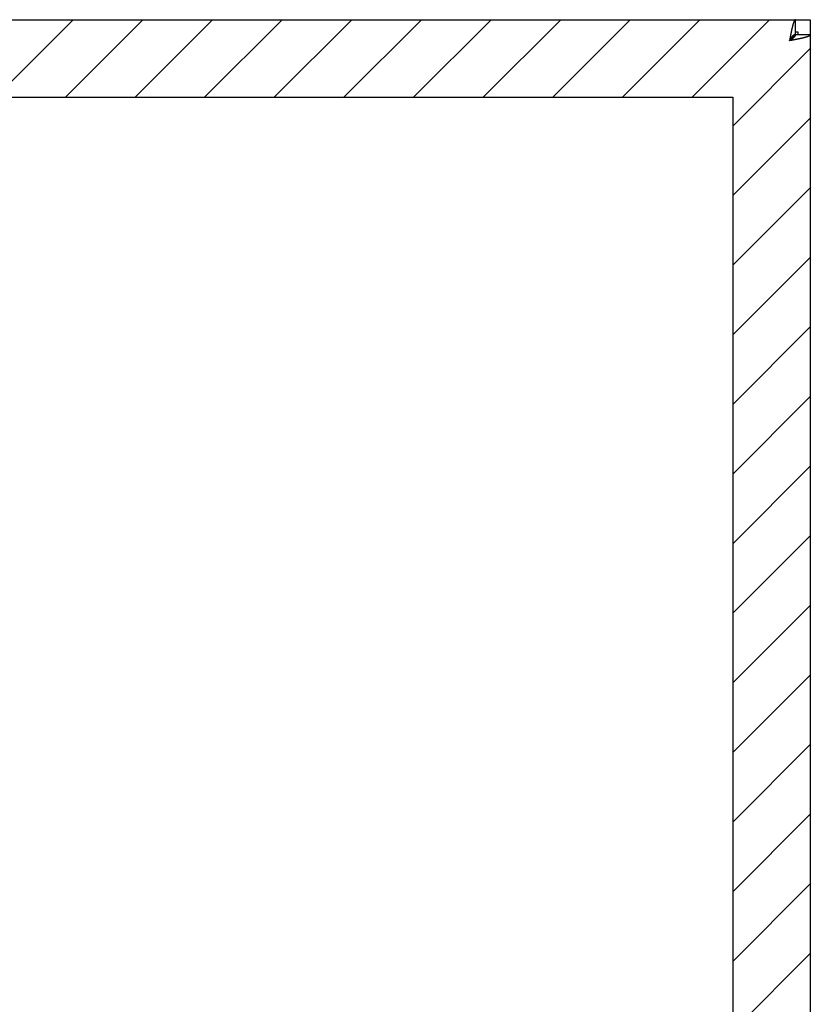
# Model space of a CAD drawing. Extents: x 2.2 to 49.9, y 1.9 to 30.
# Drawn here: x 35.9 to 39.9, y 17 to 22 of the extents above; entities that cross this region are included whole.
import ezdxf

# ---------------------------------------------------------------- set-up
doc = ezdxf.new("R2010")
doc.units = 0
doc.header["$LTSCALE"] = 3
doc.layers.get('0').update_dxf_attribs({"linetype": 'CONTINUOUS'})
for name, color, linetype in [('HATCH__ANSI_', 7, 'CONTINUOUS'), ('SKETCH_GEOMETRY__ANSI_', 7, 'CONTINUOUS'), ('VISIBLE__ANSI_', 7, 'CONTINUOUS')]:
    doc.layers.add(name, color=color, linetype=linetype)

# ---------------------------------------------------------------- blocks, each defined once
blk = doc.blocks.new('*X16')
at = {"color": 0}
for p, q in [((35.764, 21.6219), (36.1577, 22.0156)), ((36.1176, 21.6219), (36.5113, 22.0156)), ((36.4712, 21.6219), (36.8649, 22.0156)), ((36.8247, 21.6219), (37.2184, 22.0156)), ((37.1783, 21.6219), (37.572, 22.0156)), ((37.5318, 21.6219), (37.9255, 22.0156)), ((37.8854, 21.6219), (38.2791, 22.0156)), ((38.2389, 21.6219), (38.6326, 22.0156)), ((38.5925, 21.6219), (38.9862, 22.0156)), ((38.946, 21.6219), (39.3397, 22.0156)), ((39.2996, 21.6219), (39.6933, 22.0156)), ((39.5066, 21.4753), (39.9003, 21.869)), ((39.5066, 21.1218), (39.9003, 21.5155)), ((39.5066, 20.7682), (39.9003, 21.1619)), ((39.5066, 20.4147), (39.9003, 20.8084)), ((39.5066, 20.0611), (39.9003, 20.4548)), ((39.5066, 19.7076), (39.9003, 20.1013)), ((39.5066, 19.354), (39.9003, 19.7477)), ((39.5066, 19.0005), (39.9003, 19.3942)), ((39.5066, 18.6469), (39.9003, 19.0406)), ((39.5066, 18.2933), (39.9003, 18.687)), ((39.5066, 17.9398), (39.9003, 18.3335)), ((39.5066, 17.5862), (39.9003, 17.9799)), ((39.5066, 17.2327), (39.9003, 17.6264)), ((39.5066, 16.8791), (39.9003, 17.2728))]:
    blk.add_line(p, q, dxfattribs=at)

msp = doc.modelspace()

# ---------------------------------------------------------------- linework, layer by layer
at = {"layer": 'SKETCH_GEOMETRY__ANSI_', "color": 5}
for p, q in [((31.77525, 22.01561), (39.90025, 22.01561)), ((39.90025, 22.01561), (39.90025, 13.89061)), ((32.16895, 21.62191), (39.50655, 21.62191)), ((39.50655, 21.62191), (39.50655, 14.28431))]:
    msp.add_line(p, q, dxfattribs=at)
at = {"layer": 'VISIBLE__ANSI_'}
for p, q in [((31.84996, 22.01561), (39.82555, 22.01561)), ((39.82555, 21.94161), (39.82555, 22.01561)), ((39.79617, 21.91224), (39.82555, 21.94161)), ((39.79688, 21.91153), (39.82625, 21.94091)), ((39.82555, 21.95311), (39.83775, 21.95311)), ((39.82625, 21.94091), (39.90025, 21.94091)), ((39.83775, 21.95311), (39.83775, 21.94091)), ((39.90025, 21.94091), (39.90025, 13.96532))]:
    msp.add_line(p, q, dxfattribs=at)
for points in [[(39.8255, 22.0156, 0), (39.8254, 22.0156, 0), (39.8253, 22.0156, 0), (39.8251, 22.0156, 0), (39.825, 22.0156, 0), (39.8249, 22.0155, 0), (39.8247, 22.0155, 0), (39.8246, 22.0155, 0), (39.8245, 22.0154, 0), (39.8243, 22.0154, 0), (39.8242, 22.0153, 0), (39.824, 22.0153, 0), (39.8239, 22.0152, 0), (39.8238, 22.0151, 0), (39.8236, 22.0151, 0), (39.8235, 22.015, 0), (39.8234, 22.0149, 0), (39.8232, 22.0148, 0), (39.8231, 22.0147, 0), (39.8229, 22.0146, 0), (39.8228, 22.0145, 0), (39.8227, 22.0144, 0), (39.8225, 22.0143, 0), (39.8224, 22.0141, 0), (39.8223, 22.014, 0), (39.8221, 22.0139, 0), (39.822, 22.0137, 0), (39.8218, 22.0136, 0), (39.8217, 22.0135, 0), (39.8216, 22.0133, 0), (39.8214, 22.0131, 0), (39.8213, 22.013, 0), (39.8212, 22.0128, 0), (39.821, 22.0126, 0), (39.8209, 22.0125, 0), (39.8208, 22.0123, 0), (39.8206, 22.0121, 0), (39.8205, 22.0119, 0), (39.8203, 22.0117, 0), (39.8202, 22.0115, 0), (39.8201, 22.0113, 0), (39.8199, 22.0111, 0), (39.8198, 22.0108, 0), (39.8197, 22.0106, 0), (39.8195, 22.0104, 0), (39.8194, 22.0101, 0), (39.8192, 22.0099, 0), (39.8191, 22.0097, 0), (39.819, 22.0094, 0), (39.8188, 22.0092, 0), (39.8187, 22.0089, 0), (39.8186, 22.0086, 0), (39.8184, 22.0084, 0), (39.8183, 22.0081, 0), (39.8182, 22.0078, 0), (39.818, 22.0075, 0), (39.8179, 22.0072, 0), (39.8177, 22.007, 0), (39.8176, 22.0067, 0), (39.8175, 22.0064, 0), (39.8173, 22.0061, 0), (39.8172, 22.0057, 0), (39.8171, 22.0054, 0), (39.8169, 22.0051, 0), (39.8168, 22.0048, 0), (39.8166, 22.0045, 0), (39.8165, 22.0041, 0), (39.8164, 22.0038, 0), (39.8162, 22.0034, 0), (39.8161, 22.0031, 0), (39.816, 22.0028, 0), (39.8158, 22.0024, 0), (39.8157, 22.002, 0), (39.8155, 22.0017, 0), (39.8154, 22.0013, 0), (39.8153, 22.0009, 0), (39.8151, 22.0006, 0), (39.815, 22.0002, 0), (39.8149, 21.9998, 0), (39.8147, 21.9994, 0), (39.8146, 21.999, 0), (39.8145, 21.9986, 0), (39.8143, 21.9982, 0), (39.8142, 21.9978, 0), (39.814, 21.9974, 0), (39.8139, 21.997, 0), (39.8138, 21.9966, 0), (39.8136, 21.9961, 0), (39.8135, 21.9957, 0), (39.8134, 21.9953, 0), (39.8132, 21.9949, 0), (39.8131, 21.9944, 0), (39.8129, 21.994, 0), (39.8128, 21.9935, 0), (39.8127, 21.9931, 0), (39.8125, 21.9926, 0), (39.8124, 21.9922, 0), (39.8123, 21.9917, 0), (39.8121, 21.9912, 0), (39.812, 21.9908, 0), (39.8118, 21.9903, 0), (39.8117, 21.9898, 0), (39.8116, 21.9893, 0), (39.8114, 21.9888, 0), (39.8113, 21.9884, 0), (39.8112, 21.9879, 0), (39.811, 21.9874, 0), (39.8109, 21.9869, 0), (39.8108, 21.9864, 0), (39.8106, 21.9859, 0), (39.8105, 21.9854, 0), (39.8103, 21.9848, 0), (39.8102, 21.9843, 0), (39.8101, 21.9838, 0), (39.8099, 21.9833, 0), (39.8098, 21.9827, 0), (39.8097, 21.9822, 0), (39.8095, 21.9817, 0), (39.8094, 21.9811, 0), (39.8092, 21.9806, 0), (39.8091, 21.98, 0), (39.809, 21.9795, 0), (39.8088, 21.9789, 0), (39.8087, 21.9784, 0), (39.8086, 21.9778, 0), (39.8084, 21.9773, 0), (39.8083, 21.9767, 0), (39.8082, 21.9761, 0), (39.808, 21.9755, 0), (39.8079, 21.975, 0), (39.8077, 21.9744, 0), (39.8076, 21.9738, 0), (39.8075, 21.9732, 0), (39.8073, 21.9726, 0), (39.8072, 21.972, 0), (39.8071, 21.9714, 0), (39.8069, 21.9708, 0), (39.8068, 21.9702, 0), (39.8066, 21.9696, 0), (39.8065, 21.969, 0), (39.8064, 21.9684, 0), (39.8062, 21.9678, 0), (39.8061, 21.9672, 0), (39.806, 21.9666, 0), (39.8058, 21.9659, 0), (39.8057, 21.9653, 0), (39.8055, 21.9647, 0), (39.8054, 21.964, 0), (39.8053, 21.9634, 0), (39.8051, 21.9628, 0), (39.805, 21.9621, 0), (39.8049, 21.9615, 0), (39.8047, 21.9608, 0), (39.8046, 21.9602, 0), (39.8045, 21.9595, 0), (39.8043, 21.9589, 0), (39.8042, 21.9582, 0), (39.804, 21.9576, 0), (39.8039, 21.9569, 0), (39.8038, 21.9562, 0), (39.8036, 21.9556, 0), (39.8035, 21.9549, 0), (39.8034, 21.9542, 0), (39.8032, 21.9535, 0), (39.8031, 21.9529, 0), (39.8029, 21.9522, 0), (39.8028, 21.9515, 0), (39.8027, 21.9508, 0), (39.8025, 21.9501, 0), (39.8024, 21.9494, 0), (39.8023, 21.9487, 0), (39.8021, 21.9481, 0), (39.802, 21.9474, 0), (39.8019, 21.9467, 0), (39.8017, 21.946, 0), (39.8016, 21.9453, 0), (39.8014, 21.9446, 0), (39.8013, 21.9439, 0), (39.8012, 21.9432, 0), (39.801, 21.9425, 0), (39.8009, 21.9418, 0), (39.8008, 21.941, 0), (39.8006, 21.9403, 0), (39.8005, 21.9396, 0), (39.8003, 21.9389, 0), (39.8002, 21.9382, 0), (39.8001, 21.9375, 0), (39.7999, 21.9368, 0), (39.7998, 21.936, 0), (39.7997, 21.9353, 0), (39.7995, 21.9346, 0), (39.7994, 21.9339, 0), (39.7992, 21.9332, 0), (39.7991, 21.9324, 0), (39.799, 21.9317, 0), (39.7988, 21.931, 0), (39.7987, 21.9303, 0), (39.7986, 21.9295, 0), (39.7984, 21.9288, 0), (39.7983, 21.9281, 0), (39.7982, 21.9273, 0), (39.798, 21.9266, 0), (39.7979, 21.9259, 0), (39.7977, 21.9251, 0), (39.7976, 21.9244, 0), (39.7975, 21.9237, 0), (39.7973, 21.9229, 0), (39.7972, 21.9222, 0), (39.7971, 21.9215, 0), (39.7969, 21.9207, 0), (39.7968, 21.92, 0), (39.7966, 21.9192, 0), (39.7965, 21.9185, 0), (39.7964, 21.9178, 0), (39.7962, 21.917, 0), (39.7961, 21.9163, 0), (39.796, 21.9156, 0), (39.7958, 21.9148, 0), (39.7957, 21.9141, 0), (39.7956, 21.9133, 0), (39.7954, 21.9126, 0), (39.7953, 21.9118, 0), (39.7951, 21.9111, 0), (39.795, 21.9104, 0)], [(39.795, 21.9104, 0), (39.7951, 21.9106, 0), (39.7953, 21.9108, 0), (39.7954, 21.911, 0), (39.7956, 21.9112, 0), (39.7957, 21.9115, 0), (39.7958, 21.9117, 0), (39.796, 21.9119, 0), (39.7961, 21.9121, 0), (39.7962, 21.9123, 0), (39.7964, 21.9126, 0), (39.7965, 21.9128, 0), (39.7966, 21.913, 0), (39.7968, 21.9132, 0), (39.7969, 21.9134, 0), (39.7971, 21.9136, 0), (39.7972, 21.9139, 0), (39.7973, 21.9141, 0), (39.7975, 21.9143, 0), (39.7976, 21.9145, 0), (39.7977, 21.9147, 0), (39.7979, 21.9149, 0), (39.798, 21.9152, 0), (39.7982, 21.9154, 0), (39.7983, 21.9156, 0), (39.7984, 21.9158, 0), (39.7986, 21.916, 0), (39.7987, 21.9162, 0), (39.7988, 21.9164, 0), (39.799, 21.9167, 0), (39.7991, 21.9169, 0), (39.7992, 21.9171, 0), (39.7994, 21.9173, 0), (39.7995, 21.9175, 0), (39.7997, 21.9177, 0), (39.7998, 21.9179, 0), (39.7999, 21.9181, 0), (39.8001, 21.9183, 0), (39.8002, 21.9185, 0), (39.8003, 21.9188, 0), (39.8005, 21.919, 0), (39.8006, 21.9192, 0), (39.8008, 21.9194, 0), (39.8009, 21.9196, 0), (39.801, 21.9198, 0), (39.8012, 21.92, 0), (39.8013, 21.9202, 0), (39.8014, 21.9204, 0), (39.8016, 21.9206, 0), (39.8017, 21.9208, 0), (39.8019, 21.921, 0), (39.802, 21.9212, 0), (39.8021, 21.9214, 0), (39.8023, 21.9216, 0), (39.8024, 21.9218, 0), (39.8025, 21.922, 0), (39.8027, 21.9222, 0), (39.8028, 21.9224, 0), (39.8029, 21.9226, 0), (39.8031, 21.9228, 0), (39.8032, 21.923, 0), (39.8034, 21.9232, 0), (39.8035, 21.9234, 0), (39.8036, 21.9236, 0), (39.8038, 21.9238, 0), (39.8039, 21.924, 0), (39.804, 21.9242, 0), (39.8042, 21.9244, 0), (39.8043, 21.9246, 0), (39.8045, 21.9248, 0), (39.8046, 21.925, 0), (39.8047, 21.9252, 0), (39.8049, 21.9253, 0), (39.805, 21.9255, 0), (39.8051, 21.9257, 0), (39.8053, 21.9259, 0), (39.8054, 21.9261, 0), (39.8055, 21.9263, 0), (39.8057, 21.9265, 0), (39.8058, 21.9267, 0), (39.806, 21.9268, 0), (39.8061, 21.927, 0), (39.8062, 21.9272, 0), (39.8064, 21.9274, 0), (39.8065, 21.9276, 0), (39.8066, 21.9277, 0), (39.8068, 21.9279, 0), (39.8069, 21.9281, 0), (39.8071, 21.9283, 0), (39.8072, 21.9285, 0), (39.8073, 21.9286, 0), (39.8075, 21.9288, 0), (39.8076, 21.929, 0), (39.8077, 21.9292, 0), (39.8079, 21.9293, 0), (39.808, 21.9295, 0), (39.8082, 21.9297, 0), (39.8083, 21.9298, 0), (39.8084, 21.93, 0), (39.8086, 21.9302, 0), (39.8087, 21.9303, 0), (39.8088, 21.9305, 0), (39.809, 21.9307, 0), (39.8091, 21.9308, 0), (39.8092, 21.931, 0), (39.8094, 21.9312, 0), (39.8095, 21.9313, 0), (39.8097, 21.9315, 0), (39.8098, 21.9317, 0), (39.8099, 21.9318, 0), (39.8101, 21.932, 0), (39.8102, 21.9321, 0), (39.8103, 21.9323, 0), (39.8105, 21.9324, 0), (39.8106, 21.9326, 0), (39.8108, 21.9327, 0), (39.8109, 21.9329, 0), (39.811, 21.933, 0), (39.8112, 21.9332, 0), (39.8113, 21.9333, 0), (39.8114, 21.9335, 0), (39.8116, 21.9336, 0), (39.8117, 21.9338, 0), (39.8118, 21.9339, 0), (39.812, 21.9341, 0), (39.8121, 21.9342, 0), (39.8123, 21.9344, 0), (39.8124, 21.9345, 0), (39.8125, 21.9346, 0), (39.8127, 21.9348, 0), (39.8128, 21.9349, 0), (39.8129, 21.935, 0), (39.8131, 21.9352, 0), (39.8132, 21.9353, 0), (39.8134, 21.9354, 0), (39.8135, 21.9356, 0), (39.8136, 21.9357, 0), (39.8138, 21.9358, 0), (39.8139, 21.936, 0), (39.814, 21.9361, 0), (39.8142, 21.9362, 0), (39.8143, 21.9363, 0), (39.8145, 21.9365, 0), (39.8146, 21.9366, 0), (39.8147, 21.9367, 0), (39.8149, 21.9368, 0), (39.815, 21.9369, 0), (39.8151, 21.937, 0), (39.8153, 21.9372, 0), (39.8154, 21.9373, 0), (39.8155, 21.9374, 0), (39.8157, 21.9375, 0), (39.8158, 21.9376, 0), (39.816, 21.9377, 0), (39.8161, 21.9378, 0), (39.8162, 21.9379, 0), (39.8164, 21.938, 0), (39.8165, 21.9381, 0), (39.8166, 21.9382, 0), (39.8168, 21.9383, 0), (39.8169, 21.9384, 0), (39.8171, 21.9385, 0), (39.8172, 21.9386, 0), (39.8173, 21.9387, 0), (39.8175, 21.9388, 0), (39.8176, 21.9389, 0), (39.8177, 21.939, 0), (39.8179, 21.9391, 0), (39.818, 21.9392, 0), (39.8182, 21.9393, 0), (39.8183, 21.9394, 0), (39.8184, 21.9394, 0), (39.8186, 21.9395, 0), (39.8187, 21.9396, 0), (39.8188, 21.9397, 0), (39.819, 21.9398, 0), (39.8191, 21.9398, 0), (39.8192, 21.9399, 0), (39.8194, 21.94, 0), (39.8195, 21.9401, 0), (39.8197, 21.9401, 0), (39.8198, 21.9402, 0), (39.8199, 21.9403, 0), (39.8201, 21.9403, 0), (39.8202, 21.9404, 0), (39.8203, 21.9404, 0), (39.8205, 21.9405, 0), (39.8206, 21.9406, 0), (39.8208, 21.9406, 0), (39.8209, 21.9407, 0), (39.821, 21.9407, 0), (39.8212, 21.9408, 0), (39.8213, 21.9408, 0), (39.8214, 21.9409, 0), (39.8216, 21.9409, 0), (39.8217, 21.941, 0), (39.8218, 21.941, 0), (39.822, 21.9411, 0), (39.8221, 21.9411, 0), (39.8223, 21.9412, 0), (39.8224, 21.9412, 0), (39.8225, 21.9412, 0), (39.8227, 21.9413, 0), (39.8228, 21.9413, 0), (39.8229, 21.9413, 0), (39.8231, 21.9414, 0), (39.8232, 21.9414, 0), (39.8234, 21.9414, 0), (39.8235, 21.9414, 0), (39.8236, 21.9415, 0), (39.8238, 21.9415, 0), (39.8239, 21.9415, 0), (39.824, 21.9415, 0), (39.8242, 21.9415, 0), (39.8243, 21.9416, 0), (39.8245, 21.9416, 0), (39.8246, 21.9416, 0), (39.8247, 21.9416, 0), (39.8249, 21.9416, 0), (39.825, 21.9416, 0), (39.8251, 21.9416, 0), (39.8253, 21.9416, 0), (39.8254, 21.9416, 0), (39.8255, 21.9416, 0)], [(39.795, 21.9104, 0), (39.7957, 21.9105, 0), (39.7965, 21.9106, 0), (39.7972, 21.9108, 0), (39.798, 21.9109, 0), (39.7987, 21.911, 0), (39.7994, 21.9112, 0), (39.8002, 21.9113, 0), (39.8009, 21.9115, 0), (39.8017, 21.9116, 0), (39.8024, 21.9117, 0), (39.8031, 21.9119, 0), (39.8039, 21.912, 0), (39.8046, 21.9121, 0), (39.8053, 21.9123, 0), (39.8061, 21.9124, 0), (39.8068, 21.9126, 0), (39.8076, 21.9127, 0), (39.8083, 21.9128, 0), (39.809, 21.913, 0), (39.8097, 21.9131, 0), (39.8105, 21.9132, 0), (39.8112, 21.9134, 0), (39.8119, 21.9135, 0), (39.8127, 21.9137, 0), (39.8134, 21.9138, 0), (39.8141, 21.9139, 0), (39.8148, 21.9141, 0), (39.8156, 21.9142, 0), (39.8163, 21.9143, 0), (39.817, 21.9145, 0), (39.8177, 21.9146, 0), (39.8185, 21.9147, 0), (39.8192, 21.9149, 0), (39.8199, 21.915, 0), (39.8206, 21.9152, 0), (39.8213, 21.9153, 0), (39.822, 21.9154, 0), (39.8227, 21.9156, 0), (39.8235, 21.9157, 0), (39.8242, 21.9158, 0), (39.8249, 21.916, 0), (39.8256, 21.9161, 0), (39.8263, 21.9163, 0), (39.827, 21.9164, 0), (39.8277, 21.9165, 0), (39.8284, 21.9167, 0), (39.8291, 21.9168, 0), (39.8298, 21.9169, 0), (39.8305, 21.9171, 0), (39.8312, 21.9172, 0), (39.8319, 21.9173, 0), (39.8325, 21.9175, 0), (39.8332, 21.9176, 0), (39.8339, 21.9178, 0), (39.8346, 21.9179, 0), (39.8353, 21.918, 0), (39.836, 21.9182, 0), (39.8366, 21.9183, 0), (39.8373, 21.9184, 0), (39.838, 21.9186, 0), (39.8387, 21.9187, 0), (39.8393, 21.9189, 0), (39.84, 21.919, 0), (39.8407, 21.9191, 0), (39.8413, 21.9193, 0), (39.842, 21.9194, 0), (39.8427, 21.9195, 0), (39.8433, 21.9197, 0), (39.844, 21.9198, 0), (39.8446, 21.92, 0), (39.8453, 21.9201, 0), (39.8459, 21.9202, 0), (39.8466, 21.9204, 0), (39.8472, 21.9205, 0), (39.8479, 21.9206, 0), (39.8485, 21.9208, 0), (39.8491, 21.9209, 0), (39.8498, 21.921, 0), (39.8504, 21.9212, 0), (39.851, 21.9213, 0), (39.8516, 21.9215, 0), (39.8523, 21.9216, 0), (39.8529, 21.9217, 0), (39.8535, 21.9219, 0), (39.8541, 21.922, 0), (39.8547, 21.9221, 0), (39.8553, 21.9223, 0), (39.8559, 21.9224, 0), (39.8565, 21.9226, 0), (39.8571, 21.9227, 0), (39.8577, 21.9228, 0), (39.8583, 21.923, 0), (39.8589, 21.9231, 0), (39.8595, 21.9232, 0), (39.8601, 21.9234, 0), (39.8607, 21.9235, 0), (39.8613, 21.9236, 0), (39.8618, 21.9238, 0), (39.8624, 21.9239, 0), (39.863, 21.9241, 0), (39.8635, 21.9242, 0), (39.8641, 21.9243, 0), (39.8647, 21.9245, 0), (39.8652, 21.9246, 0), (39.8658, 21.9247, 0), (39.8663, 21.9249, 0), (39.8669, 21.925, 0), (39.8674, 21.9252, 0), (39.868, 21.9253, 0), (39.8685, 21.9254, 0), (39.869, 21.9256, 0), (39.8695, 21.9257, 0), (39.8701, 21.9258, 0), (39.8706, 21.926, 0), (39.8711, 21.9261, 0), (39.8716, 21.9263, 0), (39.8721, 21.9264, 0), (39.8726, 21.9265, 0), (39.8731, 21.9267, 0), (39.8736, 21.9268, 0), (39.8741, 21.9269, 0), (39.8746, 21.9271, 0), (39.8751, 21.9272, 0), (39.8756, 21.9273, 0), (39.8761, 21.9275, 0), (39.8765, 21.9276, 0), (39.877, 21.9278, 0), (39.8775, 21.9279, 0), (39.8779, 21.928, 0), (39.8784, 21.9282, 0), (39.8789, 21.9283, 0), (39.8793, 21.9284, 0), (39.8797, 21.9286, 0), (39.8802, 21.9287, 0), (39.8806, 21.9289, 0), (39.8811, 21.929, 0), (39.8815, 21.9291, 0), (39.8819, 21.9293, 0), (39.8823, 21.9294, 0), (39.8827, 21.9295, 0), (39.8832, 21.9297, 0), (39.8836, 21.9298, 0), (39.884, 21.9299, 0), (39.8844, 21.9301, 0), (39.8847, 21.9302, 0), (39.8851, 21.9304, 0), (39.8855, 21.9305, 0), (39.8859, 21.9306, 0), (39.8863, 21.9308, 0), (39.8866, 21.9309, 0), (39.887, 21.931, 0), (39.8874, 21.9312, 0), (39.8877, 21.9313, 0), (39.8881, 21.9315, 0), (39.8884, 21.9316, 0), (39.8887, 21.9317, 0), (39.8891, 21.9319, 0), (39.8894, 21.932, 0), (39.8897, 21.9321, 0), (39.8901, 21.9323, 0), (39.8904, 21.9324, 0), (39.8907, 21.9326, 0), (39.891, 21.9327, 0), (39.8913, 21.9328, 0), (39.8916, 21.933, 0), (39.8919, 21.9331, 0), (39.8922, 21.9332, 0), (39.8924, 21.9334, 0), (39.8927, 21.9335, 0), (39.893, 21.9336, 0), (39.8933, 21.9338, 0), (39.8935, 21.9339, 0), (39.8938, 21.9341, 0), (39.894, 21.9342, 0), (39.8943, 21.9343, 0), (39.8945, 21.9345, 0), (39.8948, 21.9346, 0), (39.895, 21.9347, 0), (39.8952, 21.9349, 0), (39.8955, 21.935, 0), (39.8957, 21.9352, 0), (39.8959, 21.9353, 0), (39.8961, 21.9354, 0), (39.8963, 21.9356, 0), (39.8965, 21.9357, 0), (39.8967, 21.9358, 0), (39.8969, 21.936, 0), (39.8971, 21.9361, 0), (39.8972, 21.9363, 0), (39.8974, 21.9364, 0), (39.8976, 21.9365, 0), (39.8977, 21.9367, 0), (39.8979, 21.9368, 0), (39.8981, 21.9369, 0), (39.8982, 21.9371, 0), (39.8983, 21.9372, 0), (39.8985, 21.9373, 0), (39.8986, 21.9375, 0), (39.8987, 21.9376, 0), (39.8989, 21.9378, 0), (39.899, 21.9379, 0), (39.8991, 21.938, 0), (39.8992, 21.9382, 0), (39.8993, 21.9383, 0), (39.8994, 21.9384, 0), (39.8995, 21.9386, 0), (39.8996, 21.9387, 0), (39.8997, 21.9389, 0), (39.8997, 21.939, 0), (39.8998, 21.9391, 0), (39.8999, 21.9393, 0), (39.8999, 21.9394, 0), (39.9, 21.9395, 0), (39.9, 21.9397, 0), (39.9001, 21.9398, 0), (39.9001, 21.9399, 0), (39.9002, 21.9401, 0), (39.9002, 21.9402, 0), (39.9002, 21.9404, 0), (39.9002, 21.9405, 0), (39.9002, 21.9406, 0), (39.9003, 21.9408, 0), (39.9003, 21.9409, 0)], [(39.795, 21.9104, 0), (39.7952, 21.9105, 0), (39.7954, 21.9106, 0), (39.7957, 21.9108, 0), (39.7959, 21.9109, 0), (39.7961, 21.911, 0), (39.7963, 21.9112, 0), (39.7965, 21.9113, 0), (39.7968, 21.9115, 0), (39.797, 21.9116, 0), (39.7972, 21.9117, 0), (39.7974, 21.9119, 0), (39.7976, 21.912, 0), (39.7978, 21.9121, 0), (39.7981, 21.9123, 0), (39.7983, 21.9124, 0), (39.7985, 21.9126, 0), (39.7987, 21.9127, 0), (39.7989, 21.9128, 0), (39.7991, 21.913, 0), (39.7994, 21.9131, 0), (39.7996, 21.9132, 0), (39.7998, 21.9134, 0), (39.8, 21.9135, 0), (39.8002, 21.9137, 0), (39.8004, 21.9138, 0), (39.8007, 21.9139, 0), (39.8009, 21.9141, 0), (39.8011, 21.9142, 0), (39.8013, 21.9143, 0), (39.8015, 21.9145, 0), (39.8017, 21.9146, 0), (39.8019, 21.9147, 0), (39.8021, 21.9149, 0), (39.8023, 21.915, 0), (39.8026, 21.9152, 0), (39.8028, 21.9153, 0), (39.803, 21.9154, 0), (39.8032, 21.9156, 0), (39.8034, 21.9157, 0), (39.8036, 21.9158, 0), (39.8038, 21.916, 0), (39.804, 21.9161, 0), (39.8042, 21.9163, 0), (39.8044, 21.9164, 0), (39.8046, 21.9165, 0), (39.8048, 21.9167, 0), (39.805, 21.9168, 0), (39.8053, 21.9169, 0), (39.8055, 21.9171, 0), (39.8057, 21.9172, 0), (39.8059, 21.9173, 0), (39.8061, 21.9175, 0), (39.8063, 21.9176, 0), (39.8065, 21.9178, 0), (39.8067, 21.9179, 0), (39.8069, 21.918, 0), (39.8071, 21.9182, 0), (39.8073, 21.9183, 0), (39.8075, 21.9184, 0), (39.8077, 21.9186, 0), (39.8079, 21.9187, 0), (39.8081, 21.9189, 0), (39.8083, 21.919, 0), (39.8084, 21.9191, 0), (39.8086, 21.9193, 0), (39.8088, 21.9194, 0), (39.809, 21.9195, 0), (39.8092, 21.9197, 0), (39.8094, 21.9198, 0), (39.8096, 21.92, 0), (39.8098, 21.9201, 0), (39.81, 21.9202, 0), (39.8102, 21.9204, 0), (39.8104, 21.9205, 0), (39.8105, 21.9206, 0), (39.8107, 21.9208, 0), (39.8109, 21.9209, 0), (39.8111, 21.921, 0), (39.8113, 21.9212, 0), (39.8115, 21.9213, 0), (39.8117, 21.9215, 0), (39.8118, 21.9216, 0), (39.812, 21.9217, 0), (39.8122, 21.9219, 0), (39.8124, 21.922, 0), (39.8126, 21.9221, 0), (39.8127, 21.9223, 0), (39.8129, 21.9224, 0), (39.8131, 21.9226, 0), (39.8133, 21.9227, 0), (39.8134, 21.9228, 0), (39.8136, 21.923, 0), (39.8138, 21.9231, 0), (39.814, 21.9232, 0), (39.8141, 21.9234, 0), (39.8143, 21.9235, 0), (39.8145, 21.9236, 0), (39.8147, 21.9238, 0), (39.8148, 21.9239, 0), (39.815, 21.9241, 0), (39.8152, 21.9242, 0), (39.8153, 21.9243, 0), (39.8155, 21.9245, 0), (39.8156, 21.9246, 0), (39.8158, 21.9247, 0), (39.816, 21.9249, 0), (39.8161, 21.925, 0), (39.8163, 21.9252, 0), (39.8165, 21.9253, 0), (39.8166, 21.9254, 0), (39.8168, 21.9256, 0), (39.8169, 21.9257, 0), (39.8171, 21.9258, 0), (39.8172, 21.926, 0), (39.8174, 21.9261, 0), (39.8175, 21.9263, 0), (39.8177, 21.9264, 0), (39.8178, 21.9265, 0), (39.818, 21.9267, 0), (39.8181, 21.9268, 0), (39.8183, 21.9269, 0), (39.8184, 21.9271, 0), (39.8186, 21.9272, 0), (39.8187, 21.9273, 0), (39.8189, 21.9275, 0), (39.819, 21.9276, 0), (39.8191, 21.9278, 0), (39.8193, 21.9279, 0), (39.8194, 21.928, 0), (39.8195, 21.9282, 0), (39.8197, 21.9283, 0), (39.8198, 21.9284, 0), (39.8199, 21.9286, 0), (39.8201, 21.9287, 0), (39.8202, 21.9289, 0), (39.8203, 21.929, 0), (39.8205, 21.9291, 0), (39.8206, 21.9293, 0), (39.8207, 21.9294, 0), (39.8208, 21.9295, 0), (39.821, 21.9297, 0), (39.8211, 21.9298, 0), (39.8212, 21.9299, 0), (39.8213, 21.9301, 0), (39.8215, 21.9302, 0), (39.8216, 21.9304, 0), (39.8217, 21.9305, 0), (39.8218, 21.9306, 0), (39.8219, 21.9308, 0), (39.822, 21.9309, 0), (39.8221, 21.931, 0), (39.8222, 21.9312, 0), (39.8224, 21.9313, 0), (39.8225, 21.9315, 0), (39.8226, 21.9316, 0), (39.8227, 21.9317, 0), (39.8228, 21.9319, 0), (39.8229, 21.932, 0), (39.823, 21.9321, 0), (39.8231, 21.9323, 0), (39.8232, 21.9324, 0), (39.8233, 21.9326, 0), (39.8234, 21.9327, 0), (39.8235, 21.9328, 0), (39.8236, 21.933, 0), (39.8236, 21.9331, 0), (39.8237, 21.9332, 0), (39.8238, 21.9334, 0), (39.8239, 21.9335, 0), (39.824, 21.9336, 0), (39.8241, 21.9338, 0), (39.8242, 21.9339, 0), (39.8242, 21.9341, 0), (39.8243, 21.9342, 0), (39.8244, 21.9343, 0), (39.8245, 21.9345, 0), (39.8245, 21.9346, 0), (39.8246, 21.9347, 0), (39.8247, 21.9349, 0), (39.8248, 21.935, 0), (39.8248, 21.9352, 0), (39.8249, 21.9353, 0), (39.825, 21.9354, 0), (39.825, 21.9356, 0), (39.8251, 21.9357, 0), (39.8251, 21.9358, 0), (39.8252, 21.936, 0), (39.8253, 21.9361, 0), (39.8253, 21.9363, 0), (39.8254, 21.9364, 0), (39.8254, 21.9365, 0), (39.8255, 21.9367, 0), (39.8255, 21.9368, 0), (39.8256, 21.9369, 0), (39.8256, 21.9371, 0), (39.8257, 21.9372, 0), (39.8257, 21.9373, 0), (39.8258, 21.9375, 0), (39.8258, 21.9376, 0), (39.8258, 21.9378, 0), (39.8259, 21.9379, 0), (39.8259, 21.938, 0), (39.8259, 21.9382, 0), (39.826, 21.9383, 0), (39.826, 21.9384, 0), (39.826, 21.9386, 0), (39.8261, 21.9387, 0), (39.8261, 21.9389, 0), (39.8261, 21.939, 0), (39.8261, 21.9391, 0), (39.8261, 21.9393, 0), (39.8262, 21.9394, 0), (39.8262, 21.9395, 0), (39.8262, 21.9397, 0), (39.8262, 21.9398, 0), (39.8262, 21.9399, 0), (39.8262, 21.9401, 0), (39.8262, 21.9402, 0), (39.8262, 21.9404, 0), (39.8262, 21.9405, 0), (39.8263, 21.9406, 0), (39.8263, 21.9408, 0), (39.8263, 21.9409, 0)]]:
    msp.add_polyline3d(points, dxfattribs=at)

# ---------------------------------------------------------------- block references
at = {"layer": 'HATCH__ANSI_', "color": 5, "linetype": 'CONTINUOUS'}
msp.add_blockref('*X16', (0, 0), dxfattribs=at)

doc.saveas('drawing.dxf')
